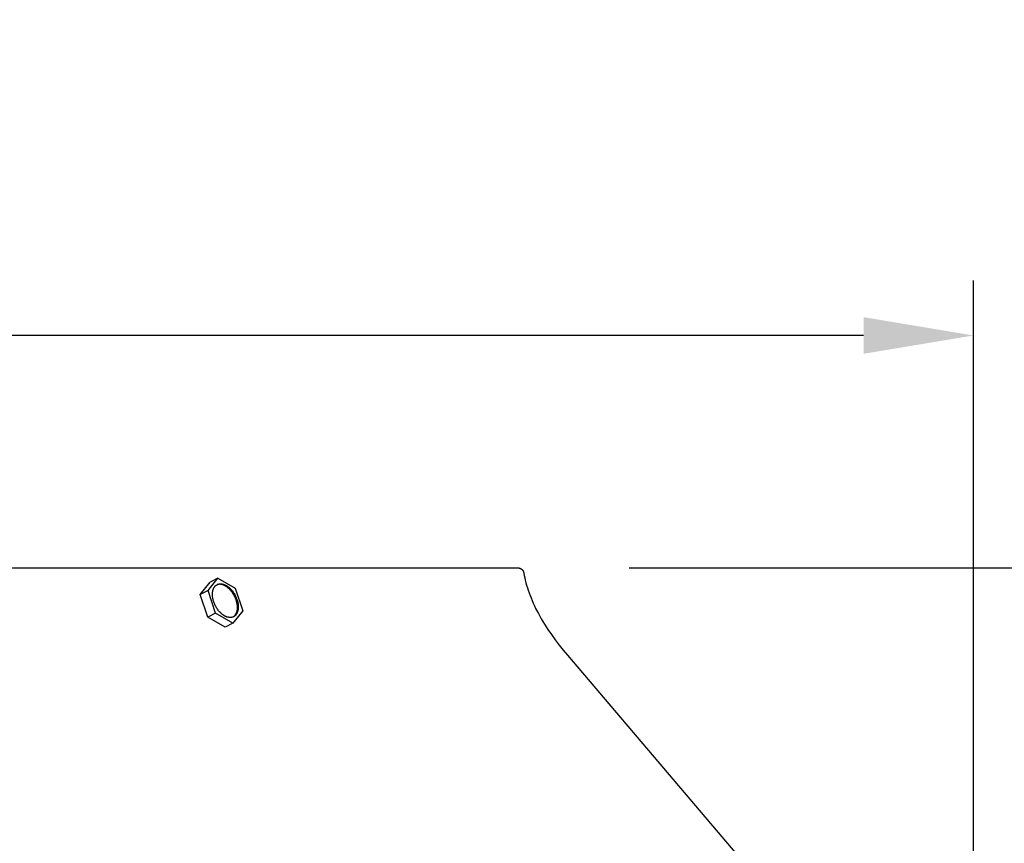
# Model space of a CAD drawing. Units: inches. Extents: x -6.5 to 20.5, y -4.9 to 48.1.
# Drawn here: x 10.4 to 14.8, y 44.4 to 48.1 of the extents above; entities that cross this region are included whole.
import ezdxf

# ---------------------------------------------------------------- set-up
doc = ezdxf.new("R2010")
doc.units = ezdxf.units.IN
doc.header["$MEASUREMENT"] = 0
doc.layers.add('Dimension (ANSI)', color=5, linetype='Continuous', lineweight=25)
doc.layers.add('PV', color=250, linetype='Continuous')
doc.styles.add('Arial', font='arial.ttf')
doc.dimstyles.new('Dimensions', dxfattribs={"dimtxt": 0.089844, "dimasz": 0.125, "dimexe": 0.0625, "dimexo": 0.125, "dimgap": 0.09, "dimtad": 0, "dimtih": 1, "dimtoh": 1, "dimzin": 0, "dimdsep": 46, "dimlunit": 5, "dimtxsty": 'Arial', "dimcen": 0, "dimadec": 0, "dimazin": 0, "dimtfac": 1, "dimtofl": 0, "dimtmove": 0, "dimatfit": 3, "dimfxl": 1, "dimfrac": 2, "dimtolj": 1, "dimtzin": 0, "dimarcsym": 0})

# ---------------------------------------------------------------- blocks, each defined once
blk = doc.blocks.new('*D23')
at = {"layer": 'Defpoints', "color": 0, "transparency": 16777216}
for p in [(12.6363, 45.64), (18.9823, 45.64), (15.1722, 32.6125)]:
    blk.add_point(p, dxfattribs=at)
at = {"layer": 'Dimension (ANSI)', "color": 0, "lineweight": -2, "transparency": 16777216}
for p, q in [((13.1363, 45.64), (19.2323, 45.64)), ((18.9823, 45.14), (18.9823, 40.6189)), ((18.9823, 33.1125), (18.9823, 37.6336)), ((15.6722, 32.6125), (19.2323, 32.6125))]:
    blk.add_line(p, q, dxfattribs=at)
at = {"layer": 'Dimension (ANSI)', "color": 0, "transparency": 16777216}
for points in [[(18.899, 45.14), (19.0657, 45.14), (18.9823, 45.64)], [(18.899, 33.1125), (19.0657, 33.1125), (18.9823, 32.6125)]]:
    blk.add_solid(points, dxfattribs=at)
at = {"layer": 'Dimension (ANSI)', "color": 0, "transparency": 16777216, "insert": (18.9823, 39.1262), "char_height": 0.359375, "attachment_point": 5, "style": 'Arial'}
blk.add_mtext('\\A1;Overall \\PHeight\\P13"\\P [33.09cm]', dxfattribs=at)
blk = doc.blocks.new('*D24')
at = {"layer": 'Defpoints', "color": 0, "transparency": 16777216}
for p in [(-1.4464, 46.697), (-1.4464, 42.8667), (14.7034, 42.8667)]:
    blk.add_point(p, dxfattribs=at)
at = {"layer": 'Dimension (ANSI)', "color": 0, "lineweight": -2, "transparency": 16777216}
for p, q in [((-1.4464, 43.3667), (-1.4464, 46.947)), ((14.7034, 43.3667), (14.7034, 46.947)), ((-0.9464, 46.697), (3.167, 46.697)), ((14.2034, 46.697), (10.09, 46.697))]:
    blk.add_line(p, q, dxfattribs=at)
at = {"layer": 'Dimension (ANSI)', "color": 0, "transparency": 16777216}
for points in [[(-0.9464, 46.7803), (-0.9464, 46.6137), (-1.4464, 46.697)], [(14.2034, 46.7803), (14.2034, 46.6137), (14.7034, 46.697)]]:
    blk.add_solid(points, dxfattribs=at)
at = {"layer": 'Dimension (ANSI)', "color": 0, "transparency": 16777216, "insert": (6.6285, 46.697), "char_height": 0.359375, "attachment_point": 5, "style": 'Arial'}
blk.add_mtext('\\A1;Head Width = 16" [41.02cm]', dxfattribs=at)

msp = doc.modelspace()

# ---------------------------------------------------------------- linework, layer by layer
at = {"layer": 'PV'}
for points in [[(0.6325, 45.64), (12.6306, 45.64)], [(12.6306, 45.64), (12.6311, 45.64), (12.6317, 45.6399), (12.6323, 45.6399), (12.6328, 45.6399), (12.6334, 45.6398), (12.634, 45.6398), (12.6346, 45.6397), (12.6351, 45.6396), (12.6357, 45.6395), (12.6363, 45.6394), (12.6369, 45.6392), (12.6375, 45.6391), (12.6381, 45.6389), (12.6386, 45.6387), (12.6392, 45.6385), (12.6398, 45.6383), (12.6404, 45.6381), (12.6409, 45.6379), (12.6415, 45.6376), (12.6421, 45.6374), (12.6427, 45.6371), (12.6432, 45.6368), (12.6438, 45.6365), (12.6443, 45.6362), (12.6448, 45.6359), (12.6454, 45.6355), (12.6459, 45.6352), (12.6464, 45.6348), (12.6469, 45.6344), (12.6474, 45.634), (12.6479, 45.6336), (12.6484, 45.6332), (12.6489, 45.6328), (12.6494, 45.6324), (12.6498, 45.6319), (12.6502, 45.6315), (12.6507, 45.631), (12.6511, 45.6305), (12.6515, 45.63), (12.6519, 45.6295), (12.6523, 45.629), (12.6526, 45.6285), (12.653, 45.628), (12.6533, 45.6275), (12.6537, 45.6269), (12.654, 45.6264), (12.6543, 45.6259), (12.6546, 45.6253), (12.6548, 45.6248), (12.6551, 45.6242), (12.6554, 45.6237), (12.6556, 45.6231), (12.6558, 45.6225), (12.656, 45.622), (12.6562, 45.6214), (12.6564, 45.6209), (12.6566, 45.6203), (12.6567, 45.6197), (12.6568, 45.6192), (12.657, 45.6186), (12.6571, 45.618), (12.6572, 45.6175), (12.6573, 45.6169), (12.6574, 45.6164)], [(12.6574, 45.6164), (12.6593, 45.6055), (12.6616, 45.5945), (12.6641, 45.5834), (12.667, 45.5722), (12.6701, 45.5609), (12.6735, 45.5496), (12.6772, 45.5381), (12.6812, 45.5265), (12.6855, 45.5149), (12.6901, 45.5032), (12.6949, 45.4915), (12.7001, 45.4797), (12.7055, 45.4678), (12.7112, 45.4559), (12.7234, 45.432), (12.7367, 45.4081), (12.751, 45.3841), (12.7664, 45.3601), (12.7827, 45.3363), (12.7999, 45.3126), (12.818, 45.2891), (12.8369, 45.2659), (12.8565, 45.2429)], [(11.1852, 45.519), (11.2302, 45.5757)], [(11.2202, 45.5371), (11.2651, 45.5938)], [(11.2651, 45.5938), (11.2302, 45.5757)], [(11.2651, 45.5938), (11.3441, 45.5476)], [(11.2202, 45.5371), (11.1852, 45.519)], [(11.2542, 45.4342), (11.2202, 45.5371)], [(11.3381, 45.4193), (11.3391, 45.4203), (11.3401, 45.4213), (11.3411, 45.4224), (11.3421, 45.4235), (11.343, 45.4247), (11.3439, 45.4258), (11.3448, 45.427), (11.3456, 45.4283), (11.3464, 45.4295), (11.3472, 45.4308), (11.3479, 45.4321), (11.3486, 45.4335), (11.3493, 45.4348), (11.3499, 45.4362), (11.3505, 45.4376), (11.3511, 45.439), (11.3516, 45.4404), (11.352, 45.4419), (11.3524, 45.4433), (11.3528, 45.4448), (11.3531, 45.4463), (11.3534, 45.4477), (11.3537, 45.4492), (11.3539, 45.4507), (11.3541, 45.4522), (11.3542, 45.4537), (11.3542, 45.4551), (11.3543, 45.4566), (11.3543, 45.4581), (11.3542, 45.4595), (11.3541, 45.461), (11.354, 45.4624), (11.354, 45.464), (11.3539, 45.4656), (11.3536, 45.469), (11.3532, 45.4724), (11.3527, 45.4759), (11.352, 45.4795), (11.3512, 45.4832), (11.3503, 45.4869), (11.3492, 45.4907), (11.3479, 45.4945), (11.3466, 45.4984), (11.345, 45.5022), (11.3434, 45.506), (11.3416, 45.5098), (11.3396, 45.5136), (11.3376, 45.5173), (11.3354, 45.521), (11.3331, 45.5245), (11.3308, 45.528), (11.3283, 45.5313), (11.3258, 45.5345), (11.3232, 45.5376), (11.3205, 45.5405), (11.3191, 45.5419), (11.3178, 45.5433), (11.3164, 45.5446), (11.3151, 45.5459), (11.3137, 45.5472), (11.3123, 45.5484), (11.3109, 45.5495), (11.3095, 45.5506), (11.3081, 45.5517), (11.3068, 45.5527), (11.3054, 45.5537), (11.304, 45.5547), (11.3026, 45.5556), (11.3013, 45.5564), (11.2999, 45.5572), (11.2986, 45.558), (11.2972, 45.5587), (11.2959, 45.5594), (11.2946, 45.5601), (11.2914, 45.5615), (11.2905, 45.5619), (11.2896, 45.5623), (11.2886, 45.5627), (11.2877, 45.563), (11.2867, 45.5633), (11.2857, 45.5636), (11.2847, 45.5639), (11.2837, 45.5642), (11.2827, 45.5644), (11.2817, 45.5646), (11.2807, 45.5648), (11.2796, 45.5649), (11.2786, 45.565), (11.2776, 45.5651), (11.2766, 45.5652), (11.2755, 45.5653), (11.2745, 45.5653), (11.2734, 45.5653), (11.2724, 45.5653), (11.2714, 45.5652), (11.2703, 45.5651), (11.2693, 45.5651), (11.2683, 45.5649), (11.2673, 45.5648), (11.2663, 45.5646), (11.2653, 45.5644), (11.2643, 45.5642), (11.2633, 45.564), (11.2623, 45.5637), (11.2614, 45.5634)], [(11.3441, 45.5476), (11.3782, 45.4447)], [(11.2192, 45.4161), (11.1852, 45.519)], [(11.3782, 45.4447), (11.3332, 45.388)], [(11.2542, 45.4342), (11.2192, 45.4161)], [(11.2982, 45.3699), (11.2192, 45.4161)], [(11.3332, 45.388), (11.2542, 45.4342)], [(11.3332, 45.388), (11.2982, 45.3699)], [(12.8565, 45.2429), (14.6973, 43.0763)]]:
    msp.add_lwpolyline(points, dxfattribs=at)
msp.add_lwpolyline([(11.2403, 45.5173), (11.2403, 45.5189), (11.2403, 45.5205), (11.2403, 45.5221), (11.2404, 45.5237), (11.2405, 45.5252), (11.2406, 45.5268), (11.2408, 45.5284), (11.241, 45.5299), (11.2412, 45.5315), (11.2414, 45.533), (11.2417, 45.5345), (11.2421, 45.5361), (11.2424, 45.5375), (11.2428, 45.539), (11.2433, 45.5405), (11.2438, 45.5419), (11.2443, 45.5433), (11.2448, 45.5447), (11.2454, 45.546), (11.246, 45.5474), (11.2467, 45.5486), (11.2474, 45.5499), (11.2481, 45.5511), (11.2485, 45.5517), (11.2489, 45.5523), (11.2493, 45.5529), (11.2497, 45.5535), (11.2501, 45.554), (11.2505, 45.5546), (11.2509, 45.5551), (11.2514, 45.5557), (11.2518, 45.5562), (11.2523, 45.5567), (11.2527, 45.5572), (11.2532, 45.5577), (11.2537, 45.5582), (11.2542, 45.5586), (11.2547, 45.5591), (11.2552, 45.5595), (11.2557, 45.56), (11.2562, 45.5604), (11.2567, 45.5608), (11.2573, 45.5612), (11.2578, 45.5616), (11.2583, 45.5619), (11.2589, 45.5623), (11.2595, 45.5627), (11.26, 45.563), (11.2606, 45.5633), (11.2612, 45.5636), (11.2617, 45.5639), (11.2623, 45.5642), (11.2629, 45.5645), (11.2635, 45.5648), (11.2641, 45.565), (11.2647, 45.5653), (11.2654, 45.5655), (11.266, 45.5657), (11.2666, 45.5659), (11.2672, 45.5661), (11.2679, 45.5663), (11.2685, 45.5664), (11.2691, 45.5666), (11.2698, 45.5667), (11.2704, 45.5668), (11.2711, 45.567), (11.2717, 45.5671), (11.2724, 45.5672), (11.2731, 45.5672), (11.2737, 45.5673), (11.2744, 45.5673), (11.2751, 45.5674), (11.2757, 45.5674), (11.2764, 45.5674), (11.2771, 45.5674), (11.2784, 45.5674), (11.2798, 45.5673), (11.2811, 45.5672), (11.2825, 45.5671), (11.2838, 45.5669), (11.2852, 45.5666), (11.2866, 45.5663), (11.2879, 45.566), (11.2893, 45.5657), (11.2906, 45.5653), (11.292, 45.5648), (11.2933, 45.5644), (11.2946, 45.5638), (11.2959, 45.5633), (11.2972, 45.5627), (11.2985, 45.5621), (11.2999, 45.5615), (11.3012, 45.5608), (11.3025, 45.5601), (11.3039, 45.5593), (11.3052, 45.5585), (11.3066, 45.5576), (11.308, 45.5567), (11.3094, 45.5558), (11.3107, 45.5548), (11.3121, 45.5538), (11.3135, 45.5527), (11.3149, 45.5516), (11.3163, 45.5504), (11.3177, 45.5492), (11.319, 45.548), (11.3204, 45.5467), (11.3218, 45.5454), (11.3231, 45.544), (11.3245, 45.5426), (11.3271, 45.5396), (11.3297, 45.5366), (11.3323, 45.5334), (11.3348, 45.53), (11.3371, 45.5266), (11.3394, 45.523), (11.3416, 45.5194), (11.3436, 45.5157), (11.3456, 45.5119), (11.3474, 45.5081), (11.349, 45.5043), (11.3505, 45.5004), (11.3519, 45.4966), (11.3532, 45.4928), (11.3542, 45.489), (11.3552, 45.4853), (11.356, 45.4816), (11.3567, 45.478), (11.3572, 45.4745), (11.3576, 45.471), (11.3579, 45.4677), (11.3579, 45.4661), (11.358, 45.4645), (11.358, 45.4629), (11.358, 45.4613), (11.358, 45.4597), (11.3579, 45.4581), (11.3578, 45.4565), (11.3577, 45.455), (11.3576, 45.4534), (11.3574, 45.4518), (11.3571, 45.4503), (11.3569, 45.4487), (11.3566, 45.4472), (11.3563, 45.4457), (11.3559, 45.4442), (11.3555, 45.4427), (11.355, 45.4413), (11.3546, 45.4399), (11.3541, 45.4385), (11.3535, 45.4371), (11.3529, 45.4357), (11.3523, 45.4344), (11.3516, 45.4331), (11.351, 45.4319), (11.3502, 45.4306), (11.3498, 45.43), (11.3495, 45.4294), (11.3491, 45.4289), (11.3487, 45.4283), (11.3482, 45.4277), (11.3478, 45.4272), (11.3474, 45.4266), (11.347, 45.4261), (11.3465, 45.4256), (11.3461, 45.4251), (11.3456, 45.4246), (11.3451, 45.4241), (11.3446, 45.4236), (11.3441, 45.4231), (11.3437, 45.4227), (11.3432, 45.4222), (11.3426, 45.4218), (11.3421, 45.4214), (11.3416, 45.421), (11.3411, 45.4206), (11.3405, 45.4202), (11.34, 45.4198), (11.3394, 45.4195), (11.3389, 45.4191), (11.3383, 45.4188), (11.3377, 45.4184), (11.3372, 45.4181), (11.3366, 45.4178), (11.336, 45.4175), (11.3354, 45.4173), (11.3348, 45.417), (11.3342, 45.4167), (11.3336, 45.4165), (11.333, 45.4163), (11.3323, 45.4161), (11.3317, 45.4159), (11.3311, 45.4157), (11.3305, 45.4155), (11.3298, 45.4153), (11.3292, 45.4152), (11.3285, 45.415), (11.3279, 45.4149), (11.3272, 45.4148), (11.3266, 45.4147), (11.3259, 45.4146), (11.3253, 45.4145), (11.3246, 45.4145), (11.3239, 45.4144), (11.3233, 45.4144), (11.3226, 45.4143), (11.3219, 45.4143), (11.3213, 45.4143), (11.3199, 45.4143), (11.3186, 45.4144), (11.3172, 45.4145), (11.3158, 45.4147), (11.3145, 45.4149), (11.3131, 45.4151), (11.3118, 45.4154), (11.3104, 45.4157), (11.3091, 45.4161), (11.3077, 45.4165), (11.3064, 45.4169), (11.305, 45.4174), (11.3037, 45.4179), (11.3024, 45.4185), (11.3011, 45.419), (11.2998, 45.4196), (11.2985, 45.4203), (11.2971, 45.421), (11.2958, 45.4217), (11.2944, 45.4225), (11.2931, 45.4233), (11.2917, 45.4241), (11.2903, 45.425), (11.289, 45.426), (11.2876, 45.427), (11.2862, 45.428), (11.2848, 45.4291), (11.2834, 45.4302), (11.2821, 45.4313), (11.2807, 45.4325), (11.2793, 45.4338), (11.2779, 45.4351), (11.2766, 45.4364), (11.2752, 45.4378), (11.2739, 45.4392), (11.2712, 45.4421), (11.2686, 45.4452), (11.266, 45.4484), (11.2636, 45.4517), (11.2612, 45.4552), (11.2589, 45.4588), (11.2568, 45.4624), (11.2547, 45.4661), (11.2528, 45.4699), (11.251, 45.4737), (11.2493, 45.4775), (11.2478, 45.4813), (11.2464, 45.4852), (11.2452, 45.489), (11.2441, 45.4928), (11.2431, 45.4965), (11.2423, 45.5002), (11.2417, 45.5038), (11.2411, 45.5073), (11.2407, 45.5107), (11.2405, 45.5141), (11.2404, 45.5157)], close=True, dxfattribs=at)

# ---------------------------------------------------------------- dimensions: what is measured, and where the dimension line sits
at = {"layer": 'Dimension (ANSI)'}
dim = msp.add_linear_dim(base=(-1.4464, 46.697), p1=(14.7034, 42.8667), p2=(-1.4464, 42.8667), text='Head Width = <>', dimstyle='Dimensions', override={"dimdec": 0, "dimpost": '"'}, dxfattribs=at)
dim.commit()
dim.dimension.update_dxf_attribs({"geometry": '*D24', "text_midpoint": (6.6285, 46.697), "dimtype": 160})
dim = msp.add_linear_dim(base=(18.9823, 45.64), p1=(15.1722, 32.6125), p2=(12.6363, 45.64), angle=90, text='Overall \\PHeight\\P<>\\P[]', dimstyle='Dimensions', override={"dimpost": '"'}, dxfattribs=at)
dim.commit()
dim.dimension.update_dxf_attribs({"geometry": '*D23', "text_midpoint": (18.9823, 39.1262), "dimtype": 160})

doc.saveas('drawing.dxf')
